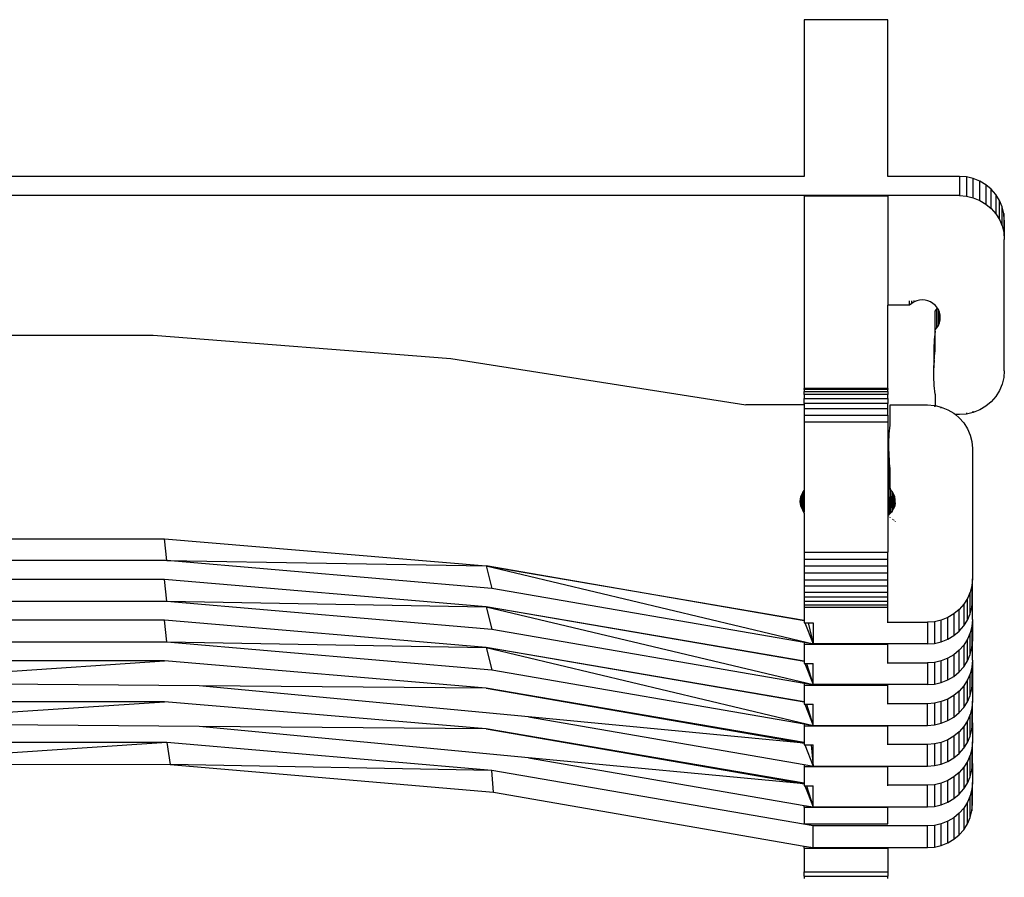
# Model space of a CAD drawing. Extents: x -29 to 28.9, y -17.1 to 17.
# Drawn here: x -22.7 to -22.5, y -9.7 to -9.6 of the extents above; entities that cross this region are included whole.
import ezdxf

# ---------------------------------------------------------------- set-up
doc = ezdxf.new("R2010")
doc.units = 0
doc.layers.get('0').update_dxf_attribs({"linetype": 'CONTINUOUS'})

msp = doc.modelspace()

# ---------------------------------------------------------------- linework, layer by layer
for p, q in [((-22.55155, -9.55491), (-22.57015, -9.55491)), ((-22.57015, -9.55491), (-22.57015, -9.58975)), ((-22.55155, -9.58975), (-22.55155, -9.55491)), ((-22.57015, -9.58975), (-22.92635, -9.58975)), ((-22.53565, -9.58975), (-22.55155, -9.58975)), ((-22.53565, -9.58975), (-22.53565, -9.59402)), ((-22.53409, -9.58987), (-22.53565, -9.58975)), ((-22.53409, -9.58987), (-22.53409, -9.59414)), ((-22.53256, -9.59023), (-22.53409, -9.58987)), ((-22.53111, -9.59082), (-22.53256, -9.59023)), ((-22.53256, -9.5945), (-22.53256, -9.59023)), ((-22.53111, -9.59508), (-22.53111, -9.59082)), ((-22.52977, -9.59161), (-22.53111, -9.59082)), ((-22.52977, -9.59161), (-22.52977, -9.59588)), ((-22.52858, -9.59261), (-22.52977, -9.59161)), ((-22.52858, -9.59687), (-22.52858, -9.59261)), ((-22.52756, -9.59377), (-22.52858, -9.59261)), ((-22.52756, -9.59377), (-22.52756, -9.59803)), ((-22.52674, -9.59507), (-22.52756, -9.59377)), ((-22.53565, -9.59402), (-22.95065, -9.59402)), ((-22.57015, -9.59409), (-22.55155, -9.59409)), ((-22.57015, -9.59409), (-22.57015, -9.6369)), ((-22.55155, -9.59409), (-22.55155, -9.61835)), ((-22.53565, -9.59402), (-22.53409, -9.59414)), ((-22.53409, -9.59414), (-22.53256, -9.5945)), ((-22.53256, -9.5945), (-22.53111, -9.59508)), ((-22.53111, -9.59508), (-22.52977, -9.59588)), ((-22.52977, -9.59588), (-22.52858, -9.59687)), ((-22.52614, -9.59648), (-22.52674, -9.59507)), ((-22.52674, -9.59933), (-22.52674, -9.59507)), ((-22.52858, -9.59687), (-22.52756, -9.59803)), ((-22.52756, -9.59803), (-22.52674, -9.59933)), ((-22.52614, -9.60074), (-22.52614, -9.59648)), ((-22.52578, -9.59797), (-22.52614, -9.59648)), ((-22.52578, -9.59797), (-22.52578, -9.60223)), ((-22.52565, -9.59949), (-22.52578, -9.59797)), ((-22.52674, -9.59933), (-22.52614, -9.60074)), ((-22.52565, -9.59949), (-22.52565, -9.60375)), ((-22.52614, -9.60074), (-22.52578, -9.60223)), ((-22.52578, -9.60223), (-22.52565, -9.60375)), ((-22.52565, -9.63295), (-22.52565, -9.60375)), ((-22.54671, -9.61835), (-22.54671, -9.61741)), ((-22.54623, -9.61796), (-22.54671, -9.61835)), ((-22.54623, -9.61796), (-22.54623, -9.61737)), ((-22.5457, -9.61764), (-22.54623, -9.61796)), ((-22.5457, -9.61764), (-22.5457, -9.61734)), ((-22.54512, -9.6174), (-22.5457, -9.61764)), ((-22.54451, -9.61726), (-22.54512, -9.6174)), ((-22.54512, -9.6174), (-22.54512, -9.6173)), ((-22.54388, -9.61721), (-22.54451, -9.61726)), ((-22.54325, -9.61726), (-22.54388, -9.61721)), ((-22.54264, -9.6174), (-22.54325, -9.61726)), ((-22.54206, -9.61764), (-22.54264, -9.6174)), ((-22.54153, -9.61796), (-22.54206, -9.61764)), ((-22.54105, -9.61835), (-22.54153, -9.61796)), ((-22.54671, -9.61835), (-22.55155, -9.61835)), ((-22.55155, -9.6369), (-22.55155, -9.61835)), ((-22.54064, -9.61882), (-22.54105, -9.61835)), ((-22.54064, -9.61913), (-22.54105, -9.61959)), ((-22.54105, -9.62386), (-22.54105, -9.61959)), ((-22.54055, -9.61897), (-22.54064, -9.61882)), ((-22.54055, -9.61897), (-22.54064, -9.61913)), ((-22.54064, -9.62339), (-22.54064, -9.61913)), ((-22.54032, -9.61934), (-22.54055, -9.61897)), ((-22.54032, -9.62287), (-22.54032, -9.61934)), ((-22.54008, -9.6199), (-22.54032, -9.61934)), ((-22.53993, -9.6205), (-22.54008, -9.6199)), ((-22.54008, -9.62231), (-22.54008, -9.6199)), ((-22.54032, -9.62287), (-22.54008, -9.62231)), ((-22.54008, -9.62231), (-22.53993, -9.62172)), ((-22.53988, -9.62111), (-22.53993, -9.6205)), ((-22.53993, -9.62172), (-22.53993, -9.6205)), ((-22.53993, -9.62172), (-22.53988, -9.62111)), ((-22.54105, -9.62414), (-22.54124, -9.62608)), ((-22.54105, -9.62386), (-22.54064, -9.62339)), ((-22.54105, -9.62414), (-22.54105, -9.62386)), ((-22.54105, -9.62841), (-22.54105, -9.62414)), ((-22.54064, -9.62339), (-22.54032, -9.62287)), ((-22.78137, -9.625), (-22.71493, -9.625)), ((-22.71493, -9.625), (-22.64872, -9.63019)), ((-22.54124, -9.62608), (-22.54134, -9.62803)), ((-22.54124, -9.62608), (-22.54124, -9.63035)), ((-22.54134, -9.62803), (-22.54134, -9.62998)), ((-22.54124, -9.63035), (-22.54105, -9.62841)), ((-22.64872, -9.63019), (-22.58315, -9.64055)), ((-22.54134, -9.62998), (-22.54128, -9.63114)), ((-22.54134, -9.62998), (-22.54134, -9.6323)), ((-22.54134, -9.6323), (-22.54128, -9.63114)), ((-22.54128, -9.63114), (-22.54124, -9.63035)), ((-22.54134, -9.63425), (-22.54134, -9.6323)), ((-22.52565, -9.63295), (-22.52578, -9.63448)), ((-22.54124, -9.6362), (-22.54134, -9.63425)), ((-22.52578, -9.63448), (-22.52614, -9.63596)), ((-22.55155, -9.6369), (-22.57015, -9.6369)), ((-22.57015, -9.63694), (-22.57015, -9.6369)), ((-22.57015, -9.63694), (-22.55155, -9.63694)), ((-22.57015, -9.6371), (-22.57015, -9.63694)), ((-22.55155, -9.6371), (-22.57015, -9.6371)), ((-22.57015, -9.6371), (-22.57015, -9.63755)), ((-22.57015, -9.63823), (-22.57015, -9.63755)), ((-22.57015, -9.63755), (-22.55155, -9.63755)), ((-22.55155, -9.6369), (-22.55155, -9.63694)), ((-22.55155, -9.63694), (-22.55155, -9.6371)), ((-22.55155, -9.63755), (-22.55155, -9.6371)), ((-22.55155, -9.63755), (-22.55155, -9.63823)), ((-22.54105, -9.63814), (-22.54124, -9.6362)), ((-22.52674, -9.63737), (-22.52756, -9.63867)), ((-22.52614, -9.63596), (-22.52674, -9.63737)), ((-22.55155, -9.63823), (-22.57015, -9.63823)), ((-22.57015, -9.63823), (-22.57015, -9.63911)), ((-22.57015, -9.63911), (-22.55155, -9.63911)), ((-22.57015, -9.64019), (-22.57015, -9.63911)), ((-22.55155, -9.63911), (-22.55155, -9.63823)), ((-22.55155, -9.63911), (-22.55155, -9.64019)), ((-22.54105, -9.63814), (-22.54105, -9.6407)), ((-22.52858, -9.63984), (-22.52977, -9.64083)), ((-22.52756, -9.63867), (-22.52858, -9.63984)), ((-22.57015, -9.64055), (-22.58315, -9.64055)), ((-22.55155, -9.64019), (-22.57015, -9.64019)), ((-22.57015, -9.64019), (-22.57015, -9.64055)), ((-22.57015, -9.64055), (-22.57015, -9.64144)), ((-22.55155, -9.64144), (-22.57015, -9.64144)), ((-22.57015, -9.64144), (-22.57015, -9.64282)), ((-22.55155, -9.64144), (-22.55155, -9.64019)), ((-22.55155, -9.64282), (-22.55155, -9.64144)), ((-22.55105, -9.64055), (-22.54275, -9.64055)), ((-22.55105, -9.64506), (-22.55105, -9.64055)), ((-22.54275, -9.64055), (-22.54119, -9.64067)), ((-22.54119, -9.64067), (-22.54119, -9.64092)), ((-22.54119, -9.64067), (-22.54105, -9.6407)), ((-22.54105, -9.6407), (-22.53966, -9.64103)), ((-22.54105, -9.64095), (-22.54105, -9.6407)), ((-22.53966, -9.64127), (-22.53966, -9.64103)), ((-22.53966, -9.64103), (-22.53821, -9.64161)), ((-22.53821, -9.64161), (-22.53687, -9.6424)), ((-22.53111, -9.64163), (-22.53256, -9.64221)), ((-22.53256, -9.64221), (-22.53256, -9.64196)), ((-22.52977, -9.64083), (-22.53111, -9.64163)), ((-22.57015, -9.64282), (-22.55155, -9.64282)), ((-22.57015, -9.64282), (-22.57015, -9.6443)), ((-22.55155, -9.64282), (-22.55155, -9.6443)), ((-22.53687, -9.6424), (-22.53652, -9.64269)), ((-22.53565, -9.64269), (-22.53652, -9.64269)), ((-22.53652, -9.64269), (-22.53568, -9.64338)), ((-22.53568, -9.64338), (-22.53466, -9.64453)), ((-22.53409, -9.64257), (-22.53565, -9.64269)), ((-22.53256, -9.64221), (-22.53409, -9.64257)), ((-22.53409, -9.64232), (-22.53409, -9.64257)), ((-22.57015, -9.6443), (-22.55155, -9.6443)), ((-22.57015, -9.6443), (-22.57015, -9.65956)), ((-22.55155, -9.6443), (-22.55155, -9.66512)), ((-22.55124, -9.64699), (-22.55105, -9.64506)), ((-22.53466, -9.64453), (-22.53384, -9.64583)), ((-22.53384, -9.64583), (-22.53324, -9.64723)), ((-22.55134, -9.64893), (-22.55124, -9.64699)), ((-22.53324, -9.64723), (-22.53288, -9.6487)), ((-22.55134, -9.65086), (-22.55134, -9.64893)), ((-22.53288, -9.6487), (-22.53275, -9.65021)), ((-22.53275, -9.65021), (-22.53275, -9.67918)), ((-22.55127, -9.6523), (-22.55134, -9.65086)), ((-22.55134, -9.65086), (-22.55134, -9.65374)), ((-22.55127, -9.6523), (-22.55134, -9.65374)), ((-22.55124, -9.6528), (-22.55128, -9.65683)), ((-22.55124, -9.6528), (-22.55127, -9.6523)), ((-22.55105, -9.65472), (-22.55124, -9.6528)), ((-22.55134, -9.65374), (-22.55134, -9.65568)), ((-22.55105, -9.65924), (-22.55105, -9.65472)), ((-22.55134, -9.65568), (-22.55128, -9.65683)), ((-22.55134, -9.65798), (-22.55128, -9.65683)), ((-22.55128, -9.65683), (-22.55124, -9.65761)), ((-22.57046, -9.65999), (-22.57015, -9.65956)), ((-22.57015, -9.65956), (-22.57015, -9.66437)), ((-22.55134, -9.65992), (-22.55134, -9.65798)), ((-22.55124, -9.65761), (-22.55105, -9.65924)), ((-22.55061, -9.65975), (-22.55105, -9.65924)), ((-22.55105, -9.65924), (-22.55105, -9.66378)), ((-22.57102, -9.66197), (-22.57099, -9.66145)), ((-22.57099, -9.66145), (-22.57088, -9.66094)), ((-22.57088, -9.66094), (-22.5707, -9.66045)), ((-22.57088, -9.66094), (-22.57088, -9.663)), ((-22.5707, -9.66045), (-22.57046, -9.65999)), ((-22.5707, -9.66045), (-22.5707, -9.66349)), ((-22.57046, -9.65999), (-22.57046, -9.66395)), ((-22.55124, -9.66186), (-22.55134, -9.65992)), ((-22.55134, -9.66474), (-22.55134, -9.65992)), ((-22.55061, -9.65975), (-22.55105, -9.66378)), ((-22.55026, -9.66033), (-22.55061, -9.65975)), ((-22.55058, -9.66416), (-22.55061, -9.65975)), ((-22.55058, -9.66416), (-22.55026, -9.66033)), ((-22.5503, -9.66367), (-22.55026, -9.66033)), ((-22.55002, -9.66096), (-22.55026, -9.66033)), ((-22.5502, -9.66347), (-22.55002, -9.66096)), ((-22.5499, -9.66162), (-22.55002, -9.66096)), ((-22.55001, -9.66295), (-22.55002, -9.66096)), ((-22.54989, -9.66229), (-22.5499, -9.66162)), ((-22.57099, -9.66249), (-22.57102, -9.66197)), ((-22.57088, -9.663), (-22.57099, -9.66249)), ((-22.5707, -9.66349), (-22.57088, -9.663)), ((-22.57046, -9.66395), (-22.5707, -9.66349)), ((-22.57021, -9.66446), (-22.57046, -9.66395)), ((-22.55105, -9.66378), (-22.55124, -9.66186)), ((-22.55124, -9.66186), (-22.55124, -9.66487)), ((-22.55105, -9.66378), (-22.55105, -9.66405)), ((-22.55058, -9.66416), (-22.5503, -9.66367)), ((-22.5503, -9.66367), (-22.55024, -9.66358)), ((-22.55024, -9.66358), (-22.5502, -9.66347)), ((-22.55001, -9.66295), (-22.5502, -9.66347)), ((-22.54989, -9.66229), (-22.55001, -9.66295)), ((-22.57015, -9.66437), (-22.57021, -9.66446)), ((-22.57015, -9.66458), (-22.57021, -9.66446)), ((-22.57015, -9.66458), (-22.57015, -9.66437)), ((-22.57015, -9.66458), (-22.57015, -9.67328)), ((-22.55155, -9.66512), (-22.55133, -9.66495)), ((-22.55155, -9.66512), (-22.55155, -9.67328)), ((-22.55134, -9.66474), (-22.55133, -9.66495)), ((-22.55133, -9.66495), (-22.55124, -9.66487)), ((-22.55131, -9.66533), (-22.55131, -9.66537)), ((-22.55124, -9.66487), (-22.55105, -9.6647)), ((-22.55124, -9.66538), (-22.55124, -9.66541)), ((-22.55105, -9.66405), (-22.55077, -9.66437)), ((-22.55105, -9.6647), (-22.55105, -9.66405)), ((-22.55105, -9.6647), (-22.55103, -9.66467)), ((-22.55105, -9.66556), (-22.55105, -9.66552)), ((-22.55103, -9.66467), (-22.55077, -9.66437)), ((-22.55103, -9.66557), (-22.55103, -9.66554)), ((-22.55094, -9.66564), (-22.55094, -9.6656)), ((-22.55058, -9.66416), (-22.55077, -9.66437)), ((-22.55061, -9.66589), (-22.55061, -9.66586)), ((-22.55047, -9.66599), (-22.55047, -9.66596)), ((-22.55028, -9.6661), (-22.55028, -9.66613)), ((-22.55014, -9.6662), (-22.55014, -9.66624)), ((-22.55005, -9.6663), (-22.55005, -9.66627)), ((-22.54995, -9.66638), (-22.54995, -9.66635)), ((-22.54991, -9.66637), (-22.54991, -9.66641)), ((-22.54988, -9.66643), (-22.54988, -9.6664)), ((-22.78415, -9.67029), (-22.71236, -9.67028)), ((-22.71187, -9.67511), (-22.71236, -9.67028)), ((-22.71236, -9.67028), (-22.64084, -9.67634)), ((-22.57015, -9.67328), (-22.55155, -9.67328)), ((-22.57015, -9.67328), (-22.57015, -9.67482)), ((-22.57015, -9.67482), (-22.55155, -9.67482)), ((-22.57015, -9.67482), (-22.57015, -9.67639)), ((-22.55155, -9.67482), (-22.55155, -9.67328)), ((-22.55155, -9.67639), (-22.55155, -9.67482)), ((-22.71187, -9.67511), (-22.78443, -9.67511)), ((-22.71187, -9.67511), (-22.64084, -9.67634)), ((-22.6396, -9.68131), (-22.71187, -9.67511)), ((-22.64084, -9.67634), (-22.57015, -9.68842)), ((-22.57015, -9.68852), (-22.64084, -9.67634)), ((-22.64084, -9.67634), (-22.56819, -9.69366)), ((-22.64084, -9.67634), (-22.6396, -9.68131)), ((-22.55155, -9.67639), (-22.57015, -9.67639)), ((-22.57015, -9.67639), (-22.57015, -9.67794)), ((-22.55155, -9.67794), (-22.55155, -9.67639)), ((-22.55155, -9.67794), (-22.57015, -9.67794)), ((-22.57015, -9.67794), (-22.57015, -9.67945)), ((-22.55155, -9.67945), (-22.55155, -9.67794)), ((-22.53275, -9.67918), (-22.53288, -9.68069)), ((-22.53275, -9.684), (-22.53275, -9.67918)), ((-22.71236, -9.67934), (-22.78415, -9.67935)), ((-22.64084, -9.6854), (-22.71236, -9.67934)), ((-22.71187, -9.68417), (-22.71236, -9.67934)), ((-22.57015, -9.69332), (-22.6396, -9.68131)), ((-22.57015, -9.67945), (-22.55155, -9.67945)), ((-22.57015, -9.67945), (-22.57015, -9.68086)), ((-22.55155, -9.68086), (-22.57015, -9.68086)), ((-22.57015, -9.68086), (-22.57015, -9.68216)), ((-22.55155, -9.68086), (-22.55155, -9.67945)), ((-22.55155, -9.68216), (-22.55155, -9.68086)), ((-22.53288, -9.68069), (-22.53324, -9.68217)), ((-22.53288, -9.68069), (-22.53288, -9.68551)), ((-22.57015, -9.68216), (-22.55155, -9.68216)), ((-22.57015, -9.68216), (-22.57015, -9.6833)), ((-22.55155, -9.6833), (-22.57015, -9.6833)), ((-22.57015, -9.6833), (-22.57015, -9.68425)), ((-22.55155, -9.6833), (-22.55155, -9.68216)), ((-22.55155, -9.68425), (-22.55155, -9.6833)), ((-22.53384, -9.68357), (-22.53466, -9.68486)), ((-22.53324, -9.68217), (-22.53384, -9.68357)), ((-22.53384, -9.68838), (-22.53384, -9.68357)), ((-22.53324, -9.68698), (-22.53324, -9.68217)), ((-22.78443, -9.68417), (-22.71187, -9.68417)), ((-22.71187, -9.68417), (-22.6396, -9.69037)), ((-22.71187, -9.68417), (-22.64084, -9.6854)), ((-22.57015, -9.69748), (-22.64084, -9.6854)), ((-22.64084, -9.6854), (-22.6396, -9.69037)), ((-22.57015, -9.69758), (-22.64084, -9.6854)), ((-22.64084, -9.6854), (-22.56819, -9.70271)), ((-22.55155, -9.68425), (-22.57015, -9.68425)), ((-22.57015, -9.68425), (-22.57015, -9.685)), ((-22.57015, -9.685), (-22.55155, -9.685)), ((-22.57015, -9.685), (-22.57015, -9.68552)), ((-22.57015, -9.68552), (-22.55155, -9.68552)), ((-22.57015, -9.68552), (-22.57015, -9.68842)), ((-22.55155, -9.685), (-22.55155, -9.68425)), ((-22.55155, -9.68552), (-22.55155, -9.685)), ((-22.55155, -9.68884), (-22.55155, -9.68552)), ((-22.53466, -9.68486), (-22.53568, -9.68601)), ((-22.53466, -9.68486), (-22.53466, -9.68967)), ((-22.53324, -9.68698), (-22.53288, -9.68551)), ((-22.53288, -9.68551), (-22.53275, -9.684)), ((-22.53275, -9.68824), (-22.53275, -9.684)), ((-22.53821, -9.68779), (-22.53966, -9.68837)), ((-22.53687, -9.687), (-22.53821, -9.68779)), ((-22.53821, -9.6926), (-22.53821, -9.68779)), ((-22.53568, -9.68601), (-22.53687, -9.687)), ((-22.53687, -9.687), (-22.53687, -9.69181)), ((-22.53568, -9.69083), (-22.53568, -9.68601)), ((-22.53384, -9.68838), (-22.53324, -9.68698)), ((-22.71236, -9.6884), (-22.78415, -9.6884)), ((-22.64084, -9.69445), (-22.71236, -9.6884)), ((-22.71187, -9.69323), (-22.71236, -9.6884)), ((-22.57015, -9.68842), (-22.57015, -9.68852)), ((-22.57015, -9.68852), (-22.57015, -9.68895)), ((-22.57015, -9.68895), (-22.56999, -9.68895)), ((-22.56999, -9.68895), (-22.56819, -9.69366)), ((-22.56999, -9.68895), (-22.5693, -9.68895)), ((-22.5693, -9.68895), (-22.56819, -9.68894)), ((-22.5693, -9.68895), (-22.56819, -9.69366)), ((-22.56819, -9.68894), (-22.56819, -9.69366)), ((-22.55155, -9.68884), (-22.54275, -9.68884)), ((-22.55155, -9.68895), (-22.55155, -9.68884)), ((-22.54119, -9.68872), (-22.54275, -9.68884)), ((-22.54275, -9.68884), (-22.54275, -9.69366)), ((-22.53966, -9.68837), (-22.54119, -9.68872)), ((-22.54119, -9.68872), (-22.54119, -9.69354)), ((-22.53966, -9.69318), (-22.53966, -9.68837)), ((-22.53568, -9.69083), (-22.53466, -9.68967)), ((-22.53466, -9.68967), (-22.53384, -9.68838)), ((-22.53288, -9.68975), (-22.53324, -9.69123)), ((-22.53275, -9.68824), (-22.53288, -9.68975)), ((-22.53288, -9.68975), (-22.53288, -9.69457)), ((-22.53275, -9.68824), (-22.53275, -9.69305)), ((-22.6396, -9.69037), (-22.57015, -9.70237)), ((-22.53821, -9.6926), (-22.53687, -9.69181)), ((-22.53687, -9.69181), (-22.53568, -9.69083)), ((-22.53324, -9.69123), (-22.53384, -9.69263)), ((-22.53324, -9.69604), (-22.53324, -9.69123)), ((-22.78443, -9.69323), (-22.71187, -9.69323)), ((-22.71187, -9.69323), (-22.6396, -9.69943)), ((-22.71187, -9.69323), (-22.64084, -9.69445)), ((-22.57015, -9.70653), (-22.64084, -9.69445)), ((-22.64084, -9.69445), (-22.6396, -9.69943)), ((-22.64084, -9.69445), (-22.56819, -9.71177)), ((-22.57015, -9.70664), (-22.64084, -9.69445)), ((-22.57015, -9.69332), (-22.57015, -9.69374)), ((-22.56819, -9.69366), (-22.57015, -9.69332)), ((-22.57015, -9.69374), (-22.55155, -9.69374)), ((-22.57015, -9.69374), (-22.57015, -9.69748)), ((-22.55155, -9.69366), (-22.56819, -9.69366)), ((-22.55155, -9.69374), (-22.55155, -9.69366)), ((-22.54275, -9.69366), (-22.55155, -9.69366)), ((-22.55155, -9.6979), (-22.55155, -9.69374)), ((-22.54275, -9.69366), (-22.54119, -9.69354)), ((-22.54119, -9.69354), (-22.53966, -9.69318)), ((-22.53966, -9.69318), (-22.53821, -9.6926)), ((-22.53466, -9.69392), (-22.53568, -9.69507)), ((-22.53384, -9.69263), (-22.53466, -9.69392)), ((-22.53466, -9.69392), (-22.53466, -9.69873)), ((-22.53384, -9.69744), (-22.53384, -9.69263)), ((-22.53324, -9.69604), (-22.53288, -9.69457)), ((-22.53288, -9.69457), (-22.53275, -9.69305)), ((-22.53275, -9.6973), (-22.53275, -9.69305)), ((-22.53687, -9.69606), (-22.53821, -9.69685)), ((-22.53568, -9.69507), (-22.53687, -9.69606)), ((-22.53687, -9.69606), (-22.53687, -9.70087)), ((-22.53568, -9.69988), (-22.53568, -9.69507)), ((-22.53384, -9.69744), (-22.53324, -9.69604)), ((-22.78443, -9.70229), (-22.71236, -9.69745)), ((-22.71236, -9.69745), (-22.78415, -9.69746)), ((-22.64084, -9.70351), (-22.71236, -9.69745)), ((-22.57015, -9.69748), (-22.57015, -9.69758)), ((-22.57015, -9.69758), (-22.57015, -9.69801)), ((-22.57015, -9.69801), (-22.56999, -9.69801)), ((-22.56999, -9.69801), (-22.56819, -9.70271)), ((-22.56999, -9.69801), (-22.56965, -9.69801)), ((-22.56965, -9.69801), (-22.56819, -9.698)), ((-22.56965, -9.69801), (-22.56819, -9.70271)), ((-22.56819, -9.70271), (-22.56819, -9.698)), ((-22.55155, -9.69801), (-22.55155, -9.6979)), ((-22.55155, -9.6979), (-22.54275, -9.6979)), ((-22.54119, -9.69778), (-22.54275, -9.6979)), ((-22.54275, -9.6979), (-22.54275, -9.70271)), ((-22.53966, -9.69743), (-22.54119, -9.69778)), ((-22.54119, -9.69778), (-22.54119, -9.7026)), ((-22.53821, -9.69685), (-22.53966, -9.69743)), ((-22.53966, -9.70224), (-22.53966, -9.69743)), ((-22.53821, -9.70166), (-22.53821, -9.69685)), ((-22.53568, -9.69988), (-22.53466, -9.69873)), ((-22.53466, -9.69873), (-22.53384, -9.69744)), ((-22.53288, -9.69881), (-22.53324, -9.70028)), ((-22.53275, -9.6973), (-22.53288, -9.69881)), ((-22.53288, -9.69881), (-22.53288, -9.70362)), ((-22.53275, -9.6973), (-22.53275, -9.70211)), ((-22.6396, -9.69943), (-22.57015, -9.71143)), ((-22.53821, -9.70166), (-22.53687, -9.70087)), ((-22.53687, -9.70087), (-22.53568, -9.69988)), ((-22.53324, -9.70028), (-22.53384, -9.70168)), ((-22.53324, -9.7051), (-22.53324, -9.70028)), ((-22.70469, -9.70297), (-22.78443, -9.70229)), ((-22.64084, -9.70351), (-22.70469, -9.70297)), ((-22.63143, -9.7099), (-22.70469, -9.70297)), ((-22.57015, -9.70237), (-22.57015, -9.7028)), ((-22.57015, -9.70237), (-22.56819, -9.70271)), ((-22.57015, -9.7028), (-22.55155, -9.7028)), ((-22.57015, -9.7028), (-22.57015, -9.70653)), ((-22.55155, -9.70271), (-22.56819, -9.70271)), ((-22.55155, -9.7028), (-22.55155, -9.70271)), ((-22.54275, -9.70271), (-22.55155, -9.70271)), ((-22.55155, -9.70696), (-22.55155, -9.7028)), ((-22.54275, -9.70271), (-22.54119, -9.7026)), ((-22.54119, -9.7026), (-22.53966, -9.70224)), ((-22.53966, -9.70224), (-22.53821, -9.70166)), ((-22.53466, -9.70298), (-22.53568, -9.70413)), ((-22.53384, -9.70168), (-22.53466, -9.70298)), ((-22.53466, -9.70298), (-22.53466, -9.70779)), ((-22.53384, -9.7065), (-22.53384, -9.70168)), ((-22.53288, -9.70362), (-22.53275, -9.70211)), ((-22.53275, -9.70211), (-22.53275, -9.70636)), ((-22.57015, -9.71559), (-22.64084, -9.70351)), ((-22.64084, -9.70351), (-22.57015, -9.7157)), ((-22.53687, -9.70511), (-22.53821, -9.70591)), ((-22.53568, -9.70413), (-22.53687, -9.70511)), ((-22.53687, -9.70511), (-22.53687, -9.70993)), ((-22.53568, -9.70894), (-22.53568, -9.70413)), ((-22.53384, -9.7065), (-22.53324, -9.7051)), ((-22.53324, -9.7051), (-22.53288, -9.70362)), ((-22.78443, -9.71135), (-22.71236, -9.70651)), ((-22.71236, -9.70651), (-22.78415, -9.70652)), ((-22.64084, -9.71257), (-22.71236, -9.70651)), ((-22.57015, -9.70653), (-22.57015, -9.70664)), ((-22.57015, -9.70664), (-22.57015, -9.70707)), ((-22.57015, -9.70707), (-22.56999, -9.70707)), ((-22.56999, -9.70707), (-22.56819, -9.71177)), ((-22.56999, -9.70707), (-22.56965, -9.70707)), ((-22.56965, -9.70707), (-22.56819, -9.70706)), ((-22.56965, -9.70707), (-22.56819, -9.71177)), ((-22.56819, -9.71177), (-22.56819, -9.70706)), ((-22.55155, -9.70707), (-22.55155, -9.70696)), ((-22.54275, -9.70696), (-22.55155, -9.70696)), ((-22.54119, -9.70684), (-22.54275, -9.70696)), ((-22.54275, -9.71177), (-22.54275, -9.70696)), ((-22.53966, -9.70649), (-22.54119, -9.70684)), ((-22.54119, -9.70684), (-22.54119, -9.71165)), ((-22.53821, -9.70591), (-22.53966, -9.70649)), ((-22.53966, -9.7113), (-22.53966, -9.70649)), ((-22.53821, -9.71072), (-22.53821, -9.70591)), ((-22.53466, -9.70779), (-22.53384, -9.7065)), ((-22.53275, -9.70636), (-22.53288, -9.70787)), ((-22.53275, -9.71117), (-22.53275, -9.70636)), ((-22.63143, -9.7099), (-22.57015, -9.72049)), ((-22.57015, -9.7157), (-22.63143, -9.7099)), ((-22.53821, -9.71072), (-22.53687, -9.70993)), ((-22.53687, -9.70993), (-22.53568, -9.70894)), ((-22.53568, -9.70894), (-22.53466, -9.70779)), ((-22.53324, -9.70934), (-22.53384, -9.71074)), ((-22.53288, -9.70787), (-22.53324, -9.70934)), ((-22.53324, -9.71416), (-22.53324, -9.70934)), ((-22.53288, -9.70787), (-22.53288, -9.71268)), ((-22.70469, -9.71203), (-22.78443, -9.71135)), ((-22.64084, -9.71257), (-22.70469, -9.71203)), ((-22.63143, -9.71896), (-22.70469, -9.71203)), ((-22.57015, -9.71143), (-22.57015, -9.71186)), ((-22.57015, -9.71143), (-22.56819, -9.71177)), ((-22.57015, -9.71186), (-22.55155, -9.71186)), ((-22.57015, -9.71186), (-22.57015, -9.71559)), ((-22.56819, -9.71177), (-22.55155, -9.71177)), ((-22.55155, -9.71186), (-22.55155, -9.71177)), ((-22.55155, -9.71177), (-22.54275, -9.71177)), ((-22.55155, -9.71602), (-22.55155, -9.71186)), ((-22.54275, -9.71177), (-22.54119, -9.71165)), ((-22.54119, -9.71165), (-22.53966, -9.7113)), ((-22.53966, -9.7113), (-22.53821, -9.71072)), ((-22.53466, -9.71204), (-22.53568, -9.71319)), ((-22.53384, -9.71074), (-22.53466, -9.71204)), ((-22.53466, -9.71204), (-22.53466, -9.71685)), ((-22.53384, -9.71556), (-22.53384, -9.71074)), ((-22.53288, -9.71268), (-22.53275, -9.71117)), ((-22.53275, -9.71117), (-22.53275, -9.71542)), ((-22.64084, -9.71257), (-22.57015, -9.72475)), ((-22.57015, -9.72465), (-22.64084, -9.71257)), ((-22.53687, -9.71417), (-22.53821, -9.71496)), ((-22.53568, -9.71319), (-22.53687, -9.71417)), ((-22.53687, -9.71417), (-22.53687, -9.71899)), ((-22.53568, -9.718), (-22.53568, -9.71319)), ((-22.53384, -9.71556), (-22.53324, -9.71416)), ((-22.53324, -9.71416), (-22.53288, -9.71268)), ((-22.71187, -9.71559), (-22.78443, -9.71559)), ((-22.71187, -9.71559), (-22.78334, -9.72036)), ((-22.6396, -9.72179), (-22.71187, -9.71559)), ((-22.71187, -9.71559), (-22.71115, -9.72044)), ((-22.57015, -9.71559), (-22.57015, -9.7157)), ((-22.57015, -9.7157), (-22.57015, -9.71613)), ((-22.57015, -9.71613), (-22.56999, -9.71613)), ((-22.56999, -9.71613), (-22.56857, -9.71612)), ((-22.56999, -9.71613), (-22.56819, -9.72083)), ((-22.56857, -9.71612), (-22.56819, -9.72083)), ((-22.56857, -9.71612), (-22.56819, -9.71612)), ((-22.56819, -9.72083), (-22.56819, -9.71612)), ((-22.55155, -9.71613), (-22.55155, -9.71602)), ((-22.54275, -9.71602), (-22.55155, -9.71602)), ((-22.54119, -9.7159), (-22.54275, -9.71602)), ((-22.54275, -9.72083), (-22.54275, -9.71602)), ((-22.53966, -9.71554), (-22.54119, -9.7159)), ((-22.54119, -9.7159), (-22.54119, -9.72071)), ((-22.53821, -9.71496), (-22.53966, -9.71554)), ((-22.53966, -9.72036), (-22.53966, -9.71554)), ((-22.53821, -9.71978), (-22.53821, -9.71496)), ((-22.53466, -9.71685), (-22.53384, -9.71556)), ((-22.53275, -9.71542), (-22.53288, -9.71693)), ((-22.53275, -9.72023), (-22.53275, -9.71542)), ((-22.53687, -9.71899), (-22.53568, -9.718)), ((-22.53568, -9.718), (-22.53466, -9.71685)), ((-22.53324, -9.7184), (-22.53384, -9.7198)), ((-22.53288, -9.71693), (-22.53324, -9.7184)), ((-22.53324, -9.72322), (-22.53324, -9.7184)), ((-22.53288, -9.71693), (-22.53288, -9.72174)), ((-22.78334, -9.72036), (-22.71115, -9.72044)), ((-22.71115, -9.72044), (-22.63925, -9.72665)), ((-22.6396, -9.72179), (-22.71115, -9.72044)), ((-22.57015, -9.72475), (-22.63143, -9.71896)), ((-22.63143, -9.71896), (-22.57015, -9.72955)), ((-22.57015, -9.72049), (-22.57015, -9.72092)), ((-22.57015, -9.72049), (-22.56819, -9.72083)), ((-22.57015, -9.72092), (-22.55155, -9.72092)), ((-22.57015, -9.72092), (-22.57015, -9.72465)), ((-22.56819, -9.72083), (-22.55155, -9.72083)), ((-22.55155, -9.72083), (-22.55155, -9.72092)), ((-22.55155, -9.72083), (-22.54275, -9.72083)), ((-22.55155, -9.72508), (-22.55155, -9.72092)), ((-22.54275, -9.72083), (-22.54119, -9.72071)), ((-22.54119, -9.72071), (-22.53966, -9.72036)), ((-22.53966, -9.72036), (-22.53821, -9.71978)), ((-22.53821, -9.71978), (-22.53687, -9.71899)), ((-22.53384, -9.7198), (-22.53466, -9.72109)), ((-22.53384, -9.72462), (-22.53384, -9.7198)), ((-22.53288, -9.72174), (-22.53275, -9.72023)), ((-22.53275, -9.72023), (-22.53275, -9.72448)), ((-22.56819, -9.73413), (-22.6396, -9.72179)), ((-22.63925, -9.72665), (-22.6396, -9.72179)), ((-22.53568, -9.72225), (-22.53687, -9.72323)), ((-22.53466, -9.72109), (-22.53568, -9.72225)), ((-22.53568, -9.72706), (-22.53568, -9.72225)), ((-22.53466, -9.72109), (-22.53466, -9.72591)), ((-22.53324, -9.72322), (-22.53288, -9.72174)), ((-22.57015, -9.72465), (-22.57015, -9.72475)), ((-22.57015, -9.72475), (-22.57015, -9.72519)), ((-22.57015, -9.72519), (-22.56999, -9.72519)), ((-22.56999, -9.72519), (-22.56965, -9.72518)), ((-22.56999, -9.72519), (-22.56819, -9.72989)), ((-22.56965, -9.72518), (-22.56819, -9.72989)), ((-22.56965, -9.72518), (-22.56819, -9.72518)), ((-22.56819, -9.72989), (-22.56819, -9.72518)), ((-22.54275, -9.72508), (-22.55155, -9.72508)), ((-22.55155, -9.72519), (-22.55155, -9.72508)), ((-22.54119, -9.72496), (-22.54275, -9.72508)), ((-22.54275, -9.72989), (-22.54275, -9.72508)), ((-22.53966, -9.7246), (-22.54119, -9.72496)), ((-22.54119, -9.72496), (-22.54119, -9.72977)), ((-22.53821, -9.72402), (-22.53966, -9.7246)), ((-22.53966, -9.72942), (-22.53966, -9.7246)), ((-22.53687, -9.72323), (-22.53821, -9.72402)), ((-22.53821, -9.72884), (-22.53821, -9.72402)), ((-22.53687, -9.72323), (-22.53687, -9.72805)), ((-22.53466, -9.72591), (-22.53384, -9.72462)), ((-22.53384, -9.72462), (-22.53324, -9.72322)), ((-22.53275, -9.72448), (-22.53288, -9.72599)), ((-22.53275, -9.72929), (-22.53275, -9.72448)), ((-22.63925, -9.72665), (-22.57015, -9.73861)), ((-22.53687, -9.72805), (-22.53568, -9.72706)), ((-22.53568, -9.72706), (-22.53466, -9.72591)), ((-22.53324, -9.72746), (-22.53384, -9.72886)), ((-22.53288, -9.72599), (-22.53324, -9.72746)), ((-22.53324, -9.73227), (-22.53324, -9.72746)), ((-22.53288, -9.72599), (-22.53288, -9.7308)), ((-22.57015, -9.72997), (-22.57015, -9.72955)), ((-22.57015, -9.72955), (-22.56819, -9.72989)), ((-22.54119, -9.72977), (-22.53966, -9.72942)), ((-22.53966, -9.72942), (-22.53821, -9.72884)), ((-22.53821, -9.72884), (-22.53687, -9.72805)), ((-22.53384, -9.72886), (-22.53466, -9.73015)), ((-22.53384, -9.73367), (-22.53384, -9.72886)), ((-22.53288, -9.7308), (-22.53275, -9.72929)), ((-22.57015, -9.72997), (-22.55155, -9.72997)), ((-22.57015, -9.72997), (-22.57015, -9.73369)), ((-22.56819, -9.72989), (-22.55155, -9.72989)), ((-22.55155, -9.72989), (-22.55155, -9.72997)), ((-22.55155, -9.72989), (-22.54275, -9.72989)), ((-22.55155, -9.73369), (-22.55155, -9.72997)), ((-22.54275, -9.72989), (-22.54119, -9.72977)), ((-22.53568, -9.73131), (-22.53687, -9.73229)), ((-22.53466, -9.73015), (-22.53568, -9.73131)), ((-22.53568, -9.73612), (-22.53568, -9.73131)), ((-22.53466, -9.73015), (-22.53466, -9.73497)), ((-22.53324, -9.73227), (-22.53288, -9.7308)), ((-22.57015, -9.73369), (-22.55155, -9.73369)), ((-22.54119, -9.73402), (-22.54275, -9.73413)), ((-22.53966, -9.73366), (-22.54119, -9.73402)), ((-22.54119, -9.73402), (-22.54119, -9.73883)), ((-22.53821, -9.73308), (-22.53966, -9.73366)), ((-22.53966, -9.73848), (-22.53966, -9.73366)), ((-22.53687, -9.73229), (-22.53821, -9.73308)), ((-22.53821, -9.7379), (-22.53821, -9.73308)), ((-22.53687, -9.73229), (-22.53687, -9.7371)), ((-22.53466, -9.73497), (-22.53384, -9.73367)), ((-22.53384, -9.73367), (-22.53324, -9.73227)), ((-22.54275, -9.73413), (-22.56819, -9.73413)), ((-22.56819, -9.73895), (-22.56819, -9.73413)), ((-22.54275, -9.73895), (-22.54275, -9.73413)), ((-22.53687, -9.7371), (-22.53568, -9.73612)), ((-22.53568, -9.73612), (-22.53466, -9.73497)), ((-22.53966, -9.73848), (-22.53821, -9.7379)), ((-22.53821, -9.7379), (-22.53687, -9.7371)), ((-22.57015, -9.73903), (-22.57015, -9.73861)), ((-22.57015, -9.73861), (-22.56819, -9.73895)), ((-22.57015, -9.73903), (-22.55155, -9.73903)), ((-22.57015, -9.73903), (-22.57015, -9.74432)), ((-22.56819, -9.73895), (-22.55155, -9.73895)), ((-22.55155, -9.73895), (-22.55155, -9.73903)), ((-22.55155, -9.73895), (-22.54275, -9.73895)), ((-22.55155, -9.73903), (-22.55155, -9.74432)), ((-22.54275, -9.73895), (-22.54119, -9.73883)), ((-22.54119, -9.73883), (-22.53966, -9.73848)), ((-22.57015, -9.74526), (-22.57015, -9.74432)), ((-22.57015, -9.74432), (-22.55155, -9.74432)), ((-22.55155, -9.74432), (-22.55155, -9.74526)), ((-22.57015, -9.74526), (-22.55155, -9.74526)), ((-22.57015, -9.74526), (-22.57015, -9.74582)), ((-22.55155, -9.74582), (-22.55155, -9.74526))]:
    msp.add_line(p, q)

doc.saveas('drawing.dxf')
